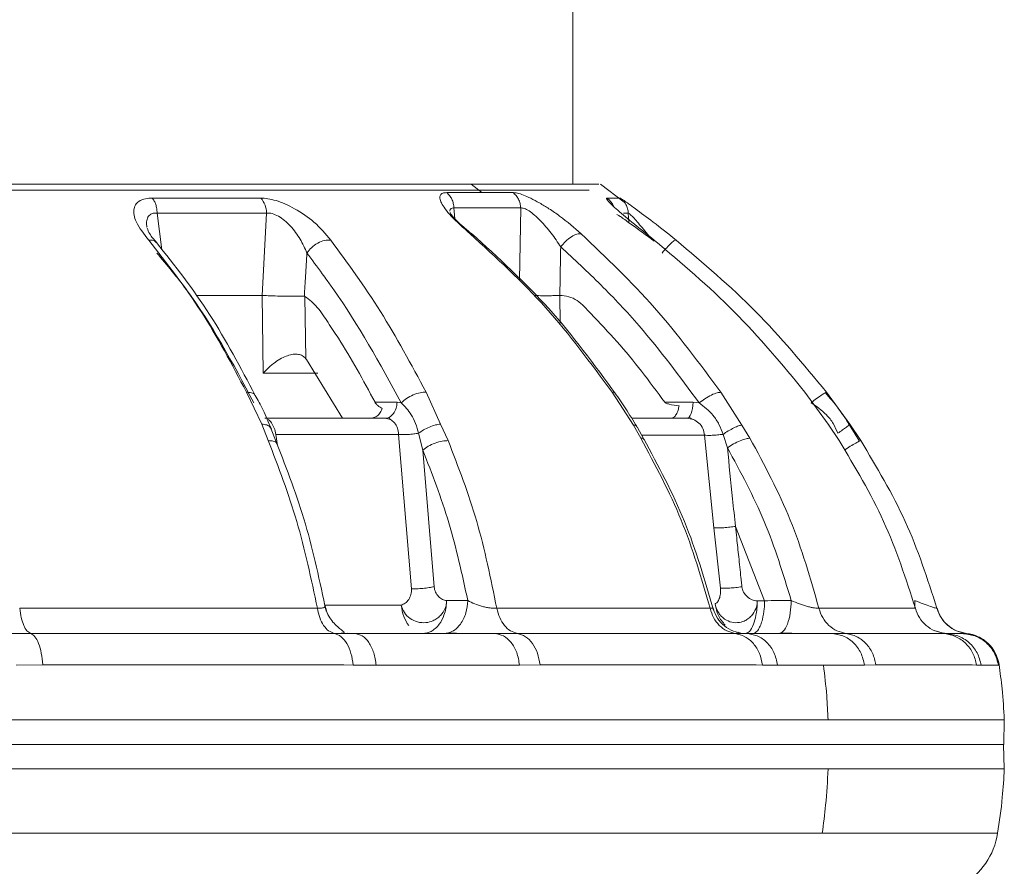
# Model space of a CAD drawing. Units: millimetres. Extents: x 0 to 1260, y 0 to 893.
# Drawn here: x 430 to 434, y 609 to 613 of the extents above; entities that cross this region are included whole.
import ezdxf

# ---------------------------------------------------------------- set-up
doc = ezdxf.new("R2010")
doc.units = ezdxf.units.MM
doc.header["$LTSCALE"] = 30

msp = doc.modelspace()

# ---------------------------------------------------------------- linework, layer by layer
at = {"color": 7, "linetype": 'Continuous', "lineweight": 15}
for p, q in [((432.0096, 611.9614), (432.0096, 623.9415)), ((432.0756, 611.9374), (425.46, 611.9374)), ((431.5868, 611.9614), (431.5961, 611.9614)), ((431.6399, 611.9273), (431.5961, 611.9614)), ((432.2176, 611.8889), (432.1225, 611.9614)), ((430.742, 611.905), (430.301, 611.905)), ((431.6399, 611.9272), (431.4972, 611.9272)), ((431.7665, 611.9272), (431.6399, 611.9272)), ((432.2014, 611.905), (432.1483, 611.905)), ((431.5263, 611.8648), (431.7976, 611.8648)), ((431.5263, 611.8648), (431.5305, 611.8207)), ((431.7931, 611.5715), (431.7976, 611.8648)), ((430.3208, 611.844), (430.765, 611.844)), ((430.3208, 611.844), (430.3402, 611.6947)), ((430.7468, 611.5092), (430.765, 611.844)), ((432.2147, 611.844), (432.2349, 611.844)), ((432.2367, 611.8057), (432.2349, 611.844)), ((430.4804, 611.5092), (430.7468, 611.5092)), ((430.7517, 611.1936), (430.7468, 611.5092)), ((430.9214, 611.5054), (430.9187, 611.5059)), ((430.9214, 611.5054), (430.9253, 611.2523)), ((431.9567, 611.5093), (431.9579, 611.3969)), ((430.9253, 611.2523), (430.9276, 611.2493)), ((430.9276, 611.2493), (431.0743, 611.0103)), ((430.974, 611.1936), (430.7517, 611.1936)), ((430.6834, 611.1162), (430.7465, 610.9863)), ((431.4717, 610.9863), (431.4134, 611.1162)), ((432.1687, 611.1157), (432.2555, 610.9827)), ((432.6961, 610.9827), (432.6113, 611.1157)), ((432.9524, 611.1162), (433.0473, 610.9863)), ((433.035, 611.1141), (433.0402, 611.1162)), ((433.1345, 610.9863), (433.0402, 611.1162)), ((431.2959, 611.0751), (431.206, 611.075)), ((431.3127, 611.0733), (431.2959, 611.0751)), ((432.4982, 611.0751), (432.3831, 611.075)), ((432.5226, 611.0728), (432.4982, 611.0751)), ((431.2639, 611.0149), (431.2675, 611.0055)), ((432.4804, 611.0148), (432.4987, 611.0051)), ((430.7465, 610.9863), (430.7721, 610.9193)), ((431.2468, 611.0103), (430.7578, 611.0103)), ((430.807, 610.9077), (430.7817, 610.9726)), ((431.2684, 611.005), (431.2468, 611.0103)), ((431.5029, 610.9193), (431.4717, 610.9863)), ((432.2487, 611.0103), (432.4718, 611.0103)), ((432.2555, 610.9827), (432.2859, 610.929)), ((432.2996, 610.9227), (432.2704, 610.9754)), ((432.729, 610.929), (432.6961, 610.9827)), ((433.0473, 610.9863), (433.0913, 610.9193)), ((433.1321, 610.9837), (433.1345, 610.9863)), ((433.1741, 610.9171), (433.1325, 610.9845)), ((433.1792, 610.9193), (433.1345, 610.9863)), ((430.8035, 610.9442), (431.3017, 610.9442)), ((430.8035, 610.9442), (430.8098, 610.8996)), ((431.3537, 610.3171), (431.3017, 610.9442)), ((431.3829, 610.9492), (431.3999, 610.8811)), ((432.2892, 610.9414), (432.5445, 610.9414)), ((432.583, 610.5651), (432.5445, 610.9414)), ((432.6196, 610.9448), (432.6375, 610.8906)), ((433.1738, 610.9175), (433.1792, 610.9193)), ((431.4461, 610.326), (431.3999, 610.8811)), ((432.583, 610.5651), (432.6092, 610.3196)), ((432.7887, 610.2689), (432.6703, 610.5708)), ((431.4969, 610.2692), (431.5827, 610.2694)), ((432.7589, 610.268), (432.7887, 610.2689)), ((433.3995, 610.2371), (433.3994, 610.2694)), ((431.3121, 610.251), (431.0012, 610.251)), ((429.8068, 610.1361), (429.6958, 610.1353)), ((431.0407, 610.1361), (429.8068, 610.1361)), ((431.123, 610.1353), (431.0407, 610.1361)), ((431.6916, 610.1353), (431.123, 610.1353)), ((431.7842, 610.1361), (431.6916, 610.1353)), ((431.7155, 610.1355), (431.7079, 610.1333)), ((432.6685, 610.1361), (431.7842, 610.1361)), ((432.7144, 610.1353), (432.6685, 610.1361)), ((432.6796, 610.1392), (432.6726, 610.141)), ((432.6849, 610.1392), (432.6819, 610.141)), ((432.9087, 610.1353), (432.7144, 610.1353)), ((433.0591, 610.1353), (432.9087, 610.1353)), ((433.1192, 610.1361), (433.0591, 610.1353)), ((433.5192, 610.1361), (433.1192, 610.1361)), ((433.5149, 610.1367), (433.4781, 610.1476)), ((433.5199, 610.1359), (433.5192, 610.1361)), ((433.5217, 610.1353), (433.5199, 610.1359)), ((433.5901, 610.1353), (433.5217, 610.1353)), ((433.6086, 610.1361), (433.5901, 610.1353)), ((433.596, 610.1355), (433.6159, 610.133)), ((429.8558, 610.0085), (429.7483, 610.0077)), ((431.2107, 610.0067), (431.1168, 610.0077)), ((431.7931, 610.0077), (431.2107, 610.0067)), ((431.8764, 610.0085), (431.7931, 610.0077)), ((432.8411, 610.0077), (432.7801, 610.0077)), ((433.028, 610.0069), (432.8411, 610.0077)), ((433.028, 610.0069), (433.0403, 610.0069)), ((433.1944, 610.0067), (433.0403, 610.0069)), ((433.2407, 610.0085), (433.1944, 610.0067)), ((433.6495, 610.0077), (433.6684, 610.0067)), ((433.7407, 610.0085), (433.7385, 610.0067)), ((433.7609, 609.6851), (433.7624, 609.7853)), ((433.7589, 609.6853), (428.4086, 609.6853)), ((433.7624, 609.5853), (433.7589, 609.6853)), ((428.4089, 609.5853), (433.0465, 609.5853)), ((433.0465, 609.5853), (433.7624, 609.5853)), ((433.0226, 609.3238), (428.2529, 609.3238)), ((433.7354, 609.3238), (433.0226, 609.3238))]:
    msp.add_line(p, q, dxfattribs=at)
at = {"color": 7, "linetype": 'Continuous', "lineweight": 15, "flags": 128}
for points in [[(432.4718, 611.0103), (432.4767, 611.0115), (432.4815, 611.0151), (432.4859, 611.021), (432.4898, 611.029), (432.4931, 611.0387), (432.4956, 611.05), (432.4973, 611.0622), (432.4982, 611.0751)], [(433.7385, 610.0067), (433.7348, 610.0067), (433.7296, 610.0067), (433.723, 610.0067), (433.715, 610.0067), (433.7055, 610.0067), (433.6946, 610.0067), (433.6822, 610.0067), (433.6684, 610.0067)], [(427.3005, 609.7853), (427.7665, 609.7853), (428.2313, 609.7853), (428.6924, 609.7853), (429.1471, 609.7853), (429.5928, 609.7853), (430.0271, 609.7853), (430.4475, 609.7853), (430.8515, 609.7853), (431.237, 609.7853), (431.6017, 609.7853), (431.9436, 609.7853), (432.2608, 609.7853), (432.5514, 609.7853), (432.8138, 609.7853), (433.0465, 609.7853)], [(433.0465, 609.7853), (433.2483, 609.7853), (433.4179, 609.7853), (433.5545, 609.7853), (433.6571, 609.7853), (433.7254, 609.7853), (433.7588, 609.7853), (433.7624, 609.7853)]]:
    msp.add_lwpolyline(points, dxfattribs=at)
at = {"color": 7, "linetype": 'Continuous', "lineweight": 15}
for centre, radius, start, end in [((430.6715, 611.8437), 0.0935, 0.2255, 41.0331), ((432.1016, 611.8403), 0.0798, 23.143, 54.216), ((433.6243, 610.2753), 0.14, 195.0984, 263.7645), ((433.5928, 609.987), 0.15, 8.5685, 83.7647), ((433.4392, 609.3719), 0.3, 300.4073, 350.7897)]:
    msp.add_arc(centre, radius, start, end, dxfattribs=at)
for points, knots in [([(423.0147, 611.9614), (423.0124, 611.9614), (423.002, 611.9614), (423.0619, 611.9614), (423.1955, 611.9614), (423.4095, 611.9614), (423.6928, 611.9614), (424.0426, 611.9614), (424.4523, 611.9614), (424.9153, 611.9614), (425.4234, 611.9614), (425.968, 611.9614), (426.5399, 611.9614), (427.1293, 611.9614), (427.7261, 611.9614), (428.3202, 611.9614), (428.9013, 611.9614), (429.4597, 611.9614), (429.9856, 611.9614), (430.4706, 611.9614), (430.9047, 611.9614), (431.2867, 611.9614), (431.4868, 611.9614), (431.5868, 611.9614)], [0, 0, 0, 0, 0.014108, 0.063402, 0.112697, 0.161992, 0.211286, 0.260581, 0.309876, 0.35917, 0.408465, 0.457759, 0.507054, 0.556349, 0.605643, 0.654938, 0.704232, 0.753527, 0.802822, 0.852116, 0.901411, 0.950705, 1, 1, 1, 1]), ([(431.5961, 611.9614), (431.6822, 611.9614), (431.8546, 611.9614), (432.0188, 611.9614), (432.1125, 611.9614), (432.1139, 611.9614), (432.1145, 611.9614)], [0, 0, 0, 0, 0.269361, 0.538722, 0.808083, 1, 1, 1, 1]), ([(430.301, 611.905), (430.2914, 611.9045), (430.2721, 611.9035), (430.25, 611.8951), (430.2337, 611.8815), (430.2221, 611.8544), (430.2314, 611.8044), (430.2669, 611.7589), (430.2863, 611.7341)], [0, 0, 0, 0, 0.098991, 0.1993, 0.302699, 0.420508, 0.683097, 1, 1, 1, 1]), ([(431.026, 611.7341), (431.0054, 611.7589), (430.9677, 611.8043), (430.8959, 611.8544), (430.8412, 611.8815), (430.804, 611.8953), (430.7704, 611.9035), (430.7513, 611.9045), (430.742, 611.905)], [0, 0, 0, 0, 0.3161706, 0.5790769, 0.6982287, 0.8015856, 0.9030603, 1, 1, 1, 1]), ([(431.4972, 611.9272), (431.4913, 611.9268), (431.4794, 611.9258), (431.4704, 611.9175), (431.4684, 611.9042), (431.475, 611.8853), (431.4906, 611.8607), (431.5248, 611.8194), (431.5645, 611.7841), (431.592, 611.7596)], [0, 0, 0, 0, 0.099524, 0.200154, 0.30423, 0.422065, 0.544366, 0.685066, 1, 1, 1, 1]), ([(432.0433, 611.7596), (432.0152, 611.7841), (431.9747, 611.8194), (431.9146, 611.8607), (431.8746, 611.8853), (431.8391, 611.9042), (431.8088, 611.9175), (431.7838, 611.9258), (431.7723, 611.9268), (431.7665, 611.9272)], [0, 0, 0, 0, 0.314934, 0.455614, 0.577935, 0.695754, 0.799846, 0.900468, 1, 1, 1, 1]), ([(432.1483, 611.905), (432.1471, 611.9046), (432.1445, 611.9036), (432.1502, 611.8952), (432.1632, 611.8815), (432.1927, 611.8544), (432.2523, 611.8043), (432.3091, 611.7589), (432.3402, 611.7341)], [0, 0, 0, 0, 0.096906, 0.198456, 0.301793, 0.420953, 0.683846, 1, 1, 1, 1]), ([(432.4291, 611.7341), (432.3979, 611.7589), (432.3407, 611.8044), (432.2737, 611.8544), (432.2363, 611.8815), (432.217, 611.8951), (432.2046, 611.9035), (432.2024, 611.9045), (432.2013, 611.905)], [0, 0, 0, 0, 0.3169034, 0.5794922, 0.6972856, 0.8007003, 0.9010013, 1, 1, 1, 1]), ([(431.5101, 611.8525), (431.511, 611.8566), (431.5126, 611.8648), (431.5218, 611.8648), (431.5263, 611.8648)], [0, 0, 0, 0, 0.504329, 1, 1, 1, 1]), ([(431.7976, 611.8648), (431.8022, 611.8647), (431.8114, 611.8646), (431.8322, 611.8531), (431.8547, 611.8357), (431.886, 611.8059), (431.9236, 611.7619), (431.9478, 611.7253), (431.9601, 611.7067)], [0, 0, 0, 0, 0.110128, 0.22218, 0.340141, 0.464537, 0.726876, 1, 1, 1, 1]), ([(432.2349, 611.844), (432.2341, 611.85), (432.2327, 611.8619), (432.2265, 611.8773), (432.2202, 611.8855), (432.2176, 611.8889)], [0, 0, 0, 0, 0.367499, 0.734999, 1, 1, 1, 1]), ([(430.2796, 611.7863), (430.2792, 611.7878), (430.2764, 611.7978), (430.2783, 611.8134), (430.2842, 611.8319), (430.2964, 611.8414), (430.3094, 611.8446), (430.317, 611.8442), (430.3208, 611.844)], [0, 0, 0, 0, 0.048483, 0.304087, 0.545971, 0.774738, 0.887148, 1, 1, 1, 1]), ([(430.765, 611.844), (430.7686, 611.8442), (430.7758, 611.8446), (430.7922, 611.8414), (430.8143, 611.8318), (430.8397, 611.8135), (430.8713, 611.7829), (430.9042, 611.7379), (430.921, 611.7006), (430.9295, 611.6816)], [0, 0, 0, 0, 0.055017, 0.109789, 0.221278, 0.339176, 0.463758, 0.726529, 1, 1, 1, 1]), ([(431.5998, 611.7585), (431.5883, 611.7679), (431.5641, 611.7876), (431.5357, 611.8141), (431.5145, 611.8376), (431.5115, 611.8451), (431.5101, 611.8487)], [0, 0, 0, 0, 0.247166, 0.517806, 0.771319, 1, 1, 1, 1]), ([(432.3399, 611.7303), (432.3212, 611.7441), (432.2847, 611.7712), (432.2359, 611.8063), (432.2027, 611.8302), (432.1913, 611.8364), (432.1877, 611.8383)], [0, 0, 0, 0, 0.307403, 0.602204, 0.874932, 1, 1, 1, 1]), ([(432.2349, 611.844), (432.2352, 611.8442), (432.2358, 611.8446), (432.2401, 611.8414), (432.25, 611.8318), (432.2666, 611.8136), (432.293, 611.7829), (432.3152, 611.756), (432.3296, 611.7372), (432.3301, 611.7366)], [0, 0, 0, 0, 0.074776, 0.149258, 0.300839, 0.461111, 0.630473, 0.987756, 1, 1, 1, 1]), ([(430.319, 611.7237), (430.3082, 611.736), (430.289, 611.7579), (430.2832, 611.775), (430.2806, 611.7825)], [0, 0, 0, 0, 0.559874, 1, 1, 1, 1]), ([(430.3171, 611.7242), (430.3139, 611.7275), (430.3068, 611.7348), (430.2935, 611.7343), (430.2863, 611.7341)], [0, 0, 0, 0, 0.454434, 1, 1, 1, 1]), ([(430.2863, 611.7341), (430.3597, 611.6406), (430.507, 611.453), (430.6245, 611.2287), (430.6834, 611.1162)], [0, 0, 0, 0, 0.4983, 1, 1, 1, 1]), ([(430.9295, 611.6816), (430.935, 611.6891), (430.9464, 611.7046), (430.9725, 611.723), (431.001, 611.7343), (431.0178, 611.7341), (431.026, 611.7341)], [0, 0, 0, 0, 0.240594, 0.5000018, 0.7594086, 1, 1, 1, 1]), ([(431.4134, 611.1162), (431.3529, 611.2287), (431.2323, 611.453), (431.0946, 611.6406), (431.026, 611.7341)], [0, 0, 0, 0, 0.5017, 1, 1, 1, 1]), ([(431.6036, 611.7527), (431.6033, 611.7548), (431.6025, 611.7608), (431.5962, 611.7601), (431.592, 611.7596)], [0, 0, 0, 0, 0.35037, 1, 1, 1, 1]), ([(431.592, 611.7596), (431.6979, 611.6628), (431.9105, 611.4683), (432.0824, 611.2335), (432.1687, 611.1157)], [0, 0, 0, 0, 0.498226, 1, 1, 1, 1]), ([(432.1842, 611.108), (432.0969, 611.2274), (431.9224, 611.466), (431.7061, 611.6631), (431.5981, 611.7615)], [0, 0, 0, 0, 0.500442, 1, 1, 1, 1]), ([(431.9601, 611.7067), (431.9665, 611.7143), (431.9796, 611.73), (432.0036, 611.7486), (432.0267, 611.76), (432.0379, 611.7597), (432.0433, 611.7596)], [0, 0, 0, 0, 0.240542, 0.500005, 0.759466, 1, 1, 1, 1]), ([(432.6113, 611.1157), (432.5238, 611.2335), (432.3495, 611.4683), (432.1451, 611.6628), (432.0433, 611.7596)], [0, 0, 0, 0, 0.501774, 1, 1, 1, 1]), ([(432.3402, 611.7341), (432.4512, 611.6406), (432.674, 611.453), (432.8594, 611.2287), (432.9524, 611.1162)], [0, 0, 0, 0, 0.4983, 1, 1, 1, 1]), ([(432.3721, 611.6816), (432.3785, 611.6891), (432.3916, 611.7046), (432.4098, 611.723), (432.4238, 611.7343), (432.4274, 611.7341), (432.4291, 611.7341)], [0, 0, 0, 0, 0.240597, 0.500007, 0.759412, 1, 1, 1, 1]), ([(433.0402, 611.1162), (432.947, 611.2287), (432.7613, 611.453), (432.5396, 611.6406), (432.4291, 611.7341)], [0, 0, 0, 0, 0.5017, 1, 1, 1, 1]), ([(430.7191, 611.1026), (430.66, 611.2154), (430.5415, 611.4412), (430.3925, 611.6303), (430.3179, 611.725)], [0, 0, 0, 0, 0.499178, 1, 1, 1, 1]), ([(431.9601, 611.7067), (431.9594, 611.6681), (431.9582, 611.6023), (431.9572, 611.5365), (431.9567, 611.5093)], [0, 0, 0, 0, 0.5861034, 1, 1, 1, 1]), ([(431.9601, 611.7067), (432.0148, 611.656), (432.1232, 611.5554), (432.3193, 611.3482), (432.4438, 611.1796), (432.5226, 611.0728)], [0, 0, 0, 0, 0.271543, 0.538446, 1, 1, 1, 1]), ([(430.7133, 611.0733), (430.6283, 611.2334), (430.5116, 611.4528), (430.3605, 611.6329), (430.3196, 611.6816)], [0, 0, 0, 0, 0.729489, 1, 1, 1, 1]), ([(430.9295, 611.6816), (430.9277, 611.6507), (430.9242, 611.5922), (430.9204, 611.5336), (430.9187, 611.5059)], [0, 0, 0, 0, 0.5273628, 1, 1, 1, 1]), ([(430.9295, 611.6816), (430.95, 611.6537), (430.9768, 611.6173), (431.0135, 611.5667), (431.1298, 611.4065), (431.2252, 611.2327), (431.3127, 611.0733)], [0, 0, 0, 0, 0.157187, 0.204989, 0.270844, 1, 1, 1, 1]), ([(430.9187, 611.5059), (430.9089, 611.5058), (430.8892, 611.5057), (430.8502, 611.5061), (430.8096, 611.5069), (430.7734, 611.508), (430.7549, 611.5089), (430.7468, 611.5093)], [0, 0, 0, 0, 0.2099058, 0.4198235, 0.6295347, 0.8395869, 1, 1, 1, 1]), ([(431.206, 611.075), (431.158, 611.1644), (431.0975, 611.2773), (431.0146, 611.3981), (430.9736, 611.4643), (430.9387, 611.4917), (430.9214, 611.5054)], [0, 0, 0, 0, 0.560891, 0.70787, 0.854849, 1, 1, 1, 1]), ([(431.9567, 611.5093), (431.9493, 611.5092), (431.9346, 611.5089), (431.913, 611.5079), (431.8889, 611.5082), (431.8698, 611.5084), (431.8588, 611.5091), (431.857, 611.5092)], [0, 0, 0, 0, 0.234774, 0.469028, 0.626778, 0.938963, 1, 1, 1, 1]), ([(432.3831, 611.075), (432.3204, 611.1597), (432.2263, 611.2867), (432.1003, 611.4159), (432.0388, 611.4841), (431.9933, 611.5067), (431.9689, 611.5084), (431.9567, 611.5093)], [0, 0, 0, 0, 0.500171, 0.750352, 0.875263, 0.937635, 1, 1, 1, 1]), ([(430.9253, 611.2523), (430.9208, 611.2568), (430.9123, 611.2653), (430.8942, 611.271), (430.8733, 611.271), (430.8497, 611.265), (430.8245, 611.2537), (430.7882, 611.2309), (430.7666, 611.2088), (430.7517, 611.1936)], [0, 0, 0, 0, 0.106106, 0.201776, 0.306744, 0.41909, 0.540591, 0.682208, 1, 1, 1, 1]), ([(430.7182, 611.1023), (430.7181, 611.1032), (430.7172, 611.1092), (430.7055, 611.1152), (430.6906, 611.1159), (430.6834, 611.1162)], [0, 0, 0, 0, 0.0888, 0.561193, 1, 1, 1, 1]), ([(430.7849, 610.9658), (430.7737, 610.9928), (430.7524, 611.0443), (430.7296, 611.0843), (430.7188, 611.1033)], [0, 0, 0, 0, 0.524774, 1, 1, 1, 1]), ([(431.3127, 611.0733), (431.3193, 611.0791), (431.3329, 611.0913), (431.3608, 611.106), (431.3897, 611.1154), (431.4057, 611.1159), (431.4134, 611.1162)], [0, 0, 0, 0, 0.2413628, 0.5007987, 0.7597903, 1, 1, 1, 1]), ([(432.1803, 611.1118), (432.1802, 611.1125), (432.1796, 611.1161), (432.1736, 611.1159), (432.1687, 611.1157)], [0, 0, 0, 0, 0.176301, 1, 1, 1, 1]), ([(432.27, 610.9762), (432.2549, 611.0008), (432.225, 611.0496), (432.1953, 611.0921), (432.1807, 611.1131)], [0, 0, 0, 0, 0.5058388, 1, 1, 1, 1]), ([(432.5226, 611.0728), (432.5304, 611.0787), (432.5465, 611.0908), (432.5729, 611.1055), (432.5965, 611.115), (432.6065, 611.1155), (432.6113, 611.1157)], [0, 0, 0, 0, 0.241525, 0.501023, 0.759952, 1, 1, 1, 1]), ([(432.9772, 611.0733), (432.9849, 611.0791), (433.0009, 611.0912), (433.0224, 611.1064), (433.0308, 611.1115), (433.035, 611.1141)], [0, 0, 0, 0, 0.31767, 0.659128, 1, 1, 1, 1]), ([(433.1332, 610.9833), (433.1188, 611.0061), (433.0894, 611.0524), (433.0529, 611.0939), (433.0344, 611.1149)], [0, 0, 0, 0, 0.4929319, 1, 1, 1, 1]), ([(431.2351, 611.0503), (431.2292, 611.0537), (431.2199, 611.059), (431.21, 611.068), (431.2067, 611.0736), (431.206, 611.075)], [0, 0, 0, 0, 0.576915, 0.901766, 1, 1, 1, 1]), ([(431.2643, 611.0149), (431.27, 611.019), (431.2813, 611.0273), (431.2927, 611.0496), (431.2949, 611.0668), (431.2959, 611.0751)], [0, 0, 0, 0, 0.339626, 0.681654, 1, 1, 1, 1]), ([(431.3127, 611.0733), (431.3268, 611.0584), (431.349, 611.0349), (431.3713, 610.9901), (431.3791, 610.9627), (431.3829, 610.9492)], [0, 0, 0, 0, 0.470131, 0.739507, 1, 1, 1, 1]), ([(432.4411, 611.0609), (432.4275, 611.0626), (432.4098, 611.0648), (432.3914, 611.07), (432.3855, 611.0726), (432.3838, 611.0743), (432.3831, 611.075)], [0, 0, 0, 0, 0.683067, 0.886291, 0.953577, 1, 1, 1, 1]), ([(432.4087, 611.0103), (432.4124, 611.011), (432.4199, 611.0126), (432.4299, 611.0248), (432.4373, 611.0415), (432.4399, 611.0549), (432.4411, 611.0609)], [0, 0, 0, 0, 0.262801, 0.525611, 0.788123, 1, 1, 1, 1]), ([(432.5226, 611.0728), (432.5426, 611.0573), (432.5738, 611.0329), (432.6044, 610.9863), (432.6146, 610.9584), (432.6196, 610.9448)], [0, 0, 0, 0, 0.4744071, 0.7432048, 1, 1, 1, 1]), ([(432.9772, 611.0733), (432.9991, 611.0584), (433.0336, 611.0349), (433.0686, 610.9901), (433.0803, 610.9627), (433.0861, 610.9492)], [0, 0, 0, 0, 0.470251, 0.739514, 1, 1, 1, 1]), ([(431.1877, 611.0103), (431.1937, 611.011), (431.2059, 611.0126), (431.2216, 611.0247), (431.2308, 611.0385), (431.2342, 611.0479), (431.2351, 611.0503)], [0, 0, 0, 0, 0.299476, 0.599005, 0.897251, 1, 1, 1, 1]), ([(431.2468, 611.0103), (431.253, 611.0103), (431.2592, 611.0104), (431.2643, 611.0148), (431.2643, 611.0149)], [0, 0, 0, 0, 0.992509, 1, 1, 1, 1]), ([(430.7811, 610.9719), (430.7807, 610.9728), (430.7787, 610.9779), (430.7672, 610.9837), (430.7533, 610.9855), (430.7465, 610.9863)], [0, 0, 0, 0, 0.099487, 0.558461, 1, 1, 1, 1]), ([(430.772, 611.0052), (430.7721, 611.0052), (430.7768, 611.0036), (430.7857, 610.9918), (430.7971, 610.9713), (430.8013, 610.9532), (430.8035, 610.9442)], [0, 0, 0, 0, 0.011681, 0.334125, 0.665478, 1, 1, 1, 1]), ([(431.3017, 610.9442), (431.3006, 610.9531), (431.2984, 610.971), (431.2862, 610.9929), (431.2743, 611.001), (431.2684, 611.005)], [0, 0, 0, 0, 0.338456, 0.673813, 1, 1, 1, 1]), ([(431.3829, 610.9492), (431.3894, 610.9538), (431.403, 610.9633), (431.4272, 610.9752), (431.4516, 610.9839), (431.4651, 610.9855), (431.4717, 610.9863)], [0, 0, 0, 0, 0.236834, 0.49142, 0.75066, 1, 1, 1, 1]), ([(432.2695, 610.9745), (432.269, 610.9763), (432.2676, 610.9811), (432.2602, 610.9821), (432.2555, 610.9827)], [0, 0, 0, 0, 0.372518, 1, 1, 1, 1]), ([(432.5445, 610.9414), (432.5428, 610.9507), (432.5394, 610.9693), (432.5227, 610.9915), (432.4997, 611.0072), (432.4813, 611.0092), (432.4718, 611.0103)], [0, 0, 0, 0, 0.2501725, 0.4972134, 0.7378536, 1, 1, 1, 1]), ([(432.6196, 610.9448), (432.6268, 610.9495), (432.6417, 610.9593), (432.6642, 610.9715), (432.6839, 610.9803), (432.6921, 610.9819), (432.6961, 610.9827)], [0, 0, 0, 0, 0.237325, 0.49254, 0.751814, 1, 1, 1, 1]), ([(433.049, 610.9829), (433.049, 610.9829), (433.0509, 610.9856), (433.0491, 610.986), (433.0473, 610.9863)], [0, 0, 0, 0, 0.005399, 1, 1, 1, 1]), ([(433.0861, 610.9492), (433.0926, 610.9538), (433.1061, 610.9634), (433.1217, 610.975), (433.1308, 610.9822), (433.1319, 610.9835), (433.1321, 610.9837)], [0, 0, 0, 0, 0.29355, 0.609102, 0.930415, 1, 1, 1, 1]), ([(431.3017, 610.9442), (431.3074, 610.9439), (431.3192, 610.9435), (431.3407, 610.9442), (431.3632, 610.9461), (431.3764, 610.9482), (431.3829, 610.9492)], [0, 0, 0, 0, 0.2362954, 0.4895468, 0.7484124, 1, 1, 1, 1]), ([(432.5445, 610.9414), (432.5484, 610.9411), (432.5564, 610.9405), (432.5751, 610.9409), (432.5971, 610.9423), (432.6121, 610.944), (432.6196, 610.9448)], [0, 0, 0, 0, 0.236724, 0.490571, 0.749501, 1, 1, 1, 1]), ([(430.7721, 610.9193), (430.8133, 610.8119), (430.8959, 610.5968), (430.9465, 610.3579), (430.9718, 610.2382)], [0, 0, 0, 0, 0.4993387, 1, 1, 1, 1]), ([(430.8065, 610.9058), (430.8064, 610.9071), (430.8059, 610.9129), (430.7942, 610.9185), (430.7793, 610.919), (430.7721, 610.9193)], [0, 0, 0, 0, 0.123694, 0.578177, 1, 1, 1, 1]), ([(431.007, 610.2266), (430.9817, 610.3465), (430.9311, 610.5863), (430.8478, 610.8022), (430.8061, 610.9101)], [0, 0, 0, 0, 0.500009, 1, 1, 1, 1]), ([(431.3999, 610.8811), (431.4068, 610.8863), (431.421, 610.8971), (431.4496, 610.9102), (431.4791, 610.9187), (431.4952, 610.9191), (431.5029, 610.9193)], [0, 0, 0, 0, 0.240756, 0.5, 0.759243, 1, 1, 1, 1]), ([(431.7005, 610.2382), (431.6762, 610.3579), (431.6277, 610.5968), (431.5445, 610.8119), (431.5029, 610.9193)], [0, 0, 0, 0, 0.500661, 1, 1, 1, 1]), ([(432.2859, 610.929), (432.3444, 610.8202), (432.4615, 610.6023), (432.532, 610.3597), (432.5673, 610.2382)], [0, 0, 0, 0, 0.499329, 1, 1, 1, 1]), ([(432.2982, 610.9222), (432.2982, 610.9241), (432.2982, 610.9289), (432.2905, 610.929), (432.2859, 610.929)], [0, 0, 0, 0, 0.398425, 1, 1, 1, 1]), ([(432.5809, 610.2305), (432.5455, 610.3529), (432.4748, 610.5975), (432.3564, 610.8171), (432.2973, 610.9268)], [0, 0, 0, 0, 0.500384, 1, 1, 1, 1]), ([(432.6375, 610.8906), (432.6456, 610.8958), (432.6624, 610.9067), (432.6898, 610.9199), (432.7141, 610.9284), (432.7241, 610.9288), (432.729, 610.929)], [0, 0, 0, 0, 0.240758, 0.5, 0.759242, 1, 1, 1, 1]), ([(433.0091, 610.2382), (432.9744, 610.3597), (432.9052, 610.6023), (432.7877, 610.8202), (432.729, 610.929)], [0, 0, 0, 0, 0.500671, 1, 1, 1, 1]), ([(433.0913, 610.9193), (433.1558, 610.8119), (433.285, 610.5968), (433.3624, 610.3579), (433.4012, 610.2382)], [0, 0, 0, 0, 0.499339, 1, 1, 1, 1]), ([(433.1128, 610.8811), (433.121, 610.8863), (433.1381, 610.8972), (433.1594, 610.9098), (433.1719, 610.9169), (433.1738, 610.9175), (433.1738, 610.9175)], [0, 0, 0, 0, 0.316105, 0.656482, 0.99686, 1, 1, 1, 1]), ([(433.4888, 610.2382), (433.4502, 610.3579), (433.373, 610.5968), (433.2437, 610.8119), (433.1792, 610.9193)], [0, 0, 0, 0, 0.500661, 1, 1, 1, 1]), ([(431.3999, 610.8811), (431.4376, 610.7842), (431.5128, 610.5905), (431.5594, 610.3764), (431.5827, 610.2694)], [0, 0, 0, 0, 0.500382, 1, 1, 1, 1]), ([(432.6375, 610.8906), (432.6908, 610.7923), (432.7972, 610.5957), (432.8637, 610.3781), (432.8969, 610.2694)], [0, 0, 0, 0, 0.50039, 1, 1, 1, 1]), ([(432.6703, 610.5708), (432.6663, 610.6082), (432.655, 610.7148), (432.6444, 610.8214), (432.6375, 610.8906)], [0, 0, 0, 0, 0.350971, 1, 1, 1, 1]), ([(432.583, 610.5651), (432.5879, 610.5648), (432.5979, 610.5642), (432.6216, 610.5653), (432.6471, 610.5676), (432.6628, 610.5697), (432.6703, 610.5708)], [0, 0, 0, 0, 0.254697, 0.518183, 0.771636, 1, 1, 1, 1]), ([(432.6703, 610.5708), (432.6719, 610.5551), (432.6763, 610.5138), (432.6838, 610.4446), (432.6903, 610.3828), (432.6945, 610.3424), (432.6958, 610.3298), (432.6963, 610.3255)], [0, 0, 0, 0, 0.191412, 0.505177, 0.846585, 0.946784, 1, 1, 1, 1]), ([(431.3537, 610.3171), (431.3538, 610.3133), (431.3541, 610.3054), (431.3512, 610.2902), (431.3434, 610.2734), (431.3297, 610.2579), (431.3179, 610.2532), (431.3121, 610.251)], [0, 0, 0, 0, 0.118531, 0.243463, 0.495667, 0.752365, 1, 1, 1, 1]), ([(431.4461, 610.326), (431.4394, 610.3246), (431.4261, 610.3219), (431.4007, 610.3188), (431.375, 610.3169), (431.3608, 610.317), (431.3537, 610.3171)], [0, 0, 0, 0, 0.250003, 0.500017, 0.750034, 1, 1, 1, 1]), ([(431.4969, 610.2692), (431.491, 610.2702), (431.4791, 610.2723), (431.4635, 610.285), (431.4533, 610.3), (431.4478, 610.3144), (431.4467, 610.3222), (431.4461, 610.326)], [0, 0, 0, 0, 0.247409, 0.504005, 0.75661, 0.879248, 1, 1, 1, 1]), ([(432.6092, 610.3196), (432.6095, 610.3158), (432.6101, 610.308), (432.609, 610.2931), (432.6051, 610.2767), (432.5976, 610.2618), (432.5906, 610.2578), (432.5872, 610.2558)], [0, 0, 0, 0, 0.118092, 0.242923, 0.495505, 0.752576, 1, 1, 1, 1]), ([(432.6963, 610.3255), (432.6881, 610.3244), (432.6717, 610.3223), (432.6462, 610.3201), (432.6236, 610.319), (432.614, 610.3194), (432.6092, 610.3196)], [0, 0, 0, 0, 0.249999, 0.500002, 0.750013, 1, 1, 1, 1]), ([(432.7589, 610.268), (432.7516, 610.2691), (432.7366, 610.2714), (432.7173, 610.2847), (432.7048, 610.2998), (432.6982, 610.3141), (432.6969, 610.3217), (432.6963, 610.3255)], [0, 0, 0, 0, 0.2458265, 0.5025959, 0.7567555, 0.8797881, 1, 1, 1, 1]), ([(430.9718, 610.2382), (430.9759, 610.2381), (430.9842, 610.2379), (430.9934, 610.2392), (430.9998, 610.2417), (431.0044, 610.2467), (431.0016, 610.2522), (430.9996, 610.2559)], [0, 0, 0, 0, 0.158159, 0.317444, 0.480076, 0.647767, 1, 1, 1, 1]), ([(431.3121, 610.251), (431.3158, 610.2405), (431.3232, 610.2194), (431.3476, 610.1953), (431.3783, 610.1807), (431.4113, 610.1779), (431.4379, 610.1849), (431.4576, 610.1961), (431.4759, 610.212), (431.4885, 610.2318), (431.4962, 610.2527), (431.4966, 610.2634), (431.4969, 610.2692)], [0, 0, 0, 0, 0.12351, 0.247559, 0.373191, 0.499551, 0.610199, 0.676733, 0.752368, 0.880687, 0.934506, 1, 1, 1, 1]), ([(431.4001, 610.1353), (431.4117, 610.137), (431.4293, 610.1396), (431.4518, 610.1559), (431.4704, 610.1765), (431.4853, 610.2046), (431.4946, 610.2377), (431.4961, 610.2583), (431.4969, 610.2692)], [0, 0, 0, 0, 0.236333, 0.36108, 0.499876, 0.71053, 0.845483, 1, 1, 1, 1]), ([(431.486, 610.1353), (431.4979, 610.1371), (431.5225, 610.141), (431.5546, 610.1718), (431.5772, 610.2168), (431.5809, 610.2523), (431.5827, 610.2694)], [0, 0, 0, 0, 0.240639, 0.5, 0.759361, 1, 1, 1, 1]), ([(431.5827, 610.2694), (431.5915, 610.2648), (431.6087, 610.2558), (431.6366, 610.2468), (431.6586, 610.2417), (431.6743, 610.2392), (431.6887, 610.2379), (431.6966, 610.2381), (431.7005, 610.2382)], [0, 0, 0, 0, 0.272913, 0.529017, 0.650943, 0.769191, 0.885005, 1, 1, 1, 1]), ([(432.5872, 610.2558), (432.5904, 610.245), (432.5953, 610.2285), (432.608, 610.21), (432.6236, 610.1947), (432.6473, 610.1817), (432.6779, 610.178), (432.7029, 610.1841), (432.7214, 610.1947), (432.7389, 610.2103), (432.7509, 610.2301), (432.7587, 610.2512), (432.7588, 610.2621), (432.7589, 610.268)], [0, 0, 0, 0, 0.124613, 0.190997, 0.250142, 0.374998, 0.499846, 0.609114, 0.675107, 0.750364, 0.879806, 0.934061, 1, 1, 1, 1]), ([(432.7098, 610.1353), (432.7156, 610.1371), (432.7277, 610.1408), (432.7435, 610.1694), (432.7532, 610.204), (432.7578, 610.2369), (432.7585, 610.2572), (432.7589, 610.268)], [0, 0, 0, 0, 0.237909, 0.499231, 0.711819, 0.846511, 1, 1, 1, 1]), ([(432.7395, 610.1353), (432.7437, 610.1361), (432.752, 610.1378), (432.7633, 610.151), (432.7727, 610.1697), (432.7813, 610.1972), (432.7873, 610.231), (432.7883, 610.2579), (432.7887, 610.2689)], [0, 0, 0, 0, 0.165696, 0.328213, 0.481212, 0.619914, 0.844479, 1, 1, 1, 1]), ([(432.7887, 610.2689), (432.8066, 610.2691), (432.836, 610.2693), (432.8721, 610.2694), (432.8902, 610.2694), (432.8969, 610.2694)], [0, 0, 0, 0, 0.496315, 0.814898, 1, 1, 1, 1]), ([(432.8463, 610.1353), (432.8525, 610.1371), (432.8654, 610.141), (432.8822, 610.1718), (432.8941, 610.2168), (432.896, 610.2523), (432.8969, 610.2694)], [0, 0, 0, 0, 0.240639, 0.5, 0.759361, 1, 1, 1, 1]), ([(432.8969, 610.2694), (432.9079, 610.2648), (432.9293, 610.2558), (432.9581, 610.2468), (432.9783, 610.2417), (432.9913, 610.2392), (433.0022, 610.2379), (433.0068, 610.2381), (433.0091, 610.2382)], [0, 0, 0, 0, 0.27291, 0.529012, 0.65094, 0.769189, 0.884998, 1, 1, 1, 1]), ([(433.3994, 610.2694), (433.4109, 610.2648), (433.4331, 610.2558), (433.4584, 610.2468), (433.4738, 610.2417), (433.4823, 610.2392), (433.4878, 610.2379), (433.4885, 610.2381), (433.4888, 610.2382)], [0, 0, 0, 0, 0.27291, 0.529012, 0.650941, 0.769189, 0.884998, 1, 1, 1, 1]), ([(431.0659, 610.1363), (431.0678, 610.1364), (431.0775, 610.1367), (431.0819, 610.1387), (431.0777, 610.1445), (431.0628, 610.1552), (431.0437, 610.1715), (431.0253, 610.1932), (431.0104, 610.2194), (431.0053, 610.239), (431.0027, 610.2488)], [0, 0, 0, 0, 0.041127, 0.210426, 0.355709, 0.486484, 0.612329, 0.739446, 0.869329, 1, 1, 1, 1]), ([(432.5673, 610.2382), (432.5699, 610.2381), (432.575, 610.2379), (432.5784, 610.2393), (432.5792, 610.2411), (432.5777, 610.2427), (432.5773, 610.2432)], [0, 0, 0, 0, 0.293544, 0.589179, 0.891025, 1, 1, 1, 1]), ([(432.6924, 610.1368), (432.6789, 610.1402), (432.6517, 610.1469), (432.6165, 610.1725), (432.5899, 610.2056), (432.5815, 610.2316), (432.5774, 610.2442)], [0, 0, 0, 0, 0.256837, 0.515675, 0.766288, 1, 1, 1, 1]), ([(431.0955, 610.1368), (431.1078, 610.1359), (431.1211, 610.135), (431.1285, 610.1353), (431.129, 610.1354)], [0, 0, 0, 0, 0.920584, 1, 1, 1, 1]), ([(431.5017, 610.1375), (431.5202, 610.1369), (431.5483, 610.1361), (431.5984, 610.1357), (431.6316, 610.1355), (431.6516, 610.1354), (431.6578, 610.1354)], [0, 0, 0, 0, 0.4387168, 0.6658621, 0.896692, 1, 1, 1, 1]), ([(432.8535, 610.1375), (432.8779, 610.1369), (432.915, 610.1361), (432.9693, 610.1357), (433.003, 610.1355), (433.0211, 610.1354), (433.0267, 610.1354)], [0, 0, 0, 0, 0.438643, 0.665766, 0.896552, 1, 1, 1, 1]), ([(433.5199, 610.1364), (433.5194, 610.1364), (433.5189, 610.1365), (433.5168, 610.1368), (433.5166, 610.1368)], [0, 0, 0, 0, 0.88135, 1, 1, 1, 1]), ([(429.8558, 610.0085), (430.0754, 610.0085), (430.5156, 610.0084), (430.9161, 610.0079), (431.1168, 610.0077)], [0, 0, 0, 0, 0.498866, 1, 1, 1, 1]), ([(431.8764, 610.0085), (432.0429, 610.0085), (432.3765, 610.0084), (432.6454, 610.0079), (432.7801, 610.0077)], [0, 0, 0, 0, 0.498866, 1, 1, 1, 1]), ([(433.028, 610.0069), (433.0328, 609.9656), (433.0413, 609.892), (433.0449, 609.8179), (433.0465, 609.7853)], [0, 0, 0, 0, 0.560515, 1, 1, 1, 1]), ([(433.2407, 610.0085), (433.3286, 610.0085), (433.5049, 610.0084), (433.6012, 610.008), (433.6495, 610.0077)], [0, 0, 0, 0, 0.498866, 1, 1, 1, 1]), ([(433.7624, 609.7853), (433.7599, 609.8273), (433.7555, 609.9024), (433.7455, 609.977), (433.741, 610.0098)], [0, 0, 0, 0, 0.559425, 1, 1, 1, 1]), ([(424.6738, 609.6853), (424.9177, 609.6853), (425.4055, 609.6853), (426.1874, 609.6853), (426.9894, 609.6853), (427.8021, 609.6853), (428.6105, 609.6853), (429.4011, 609.6853), (430.1602, 609.6853), (430.875, 609.6853), (431.5331, 609.6853), (432.1233, 609.6853), (432.6355, 609.6853), (433.0607, 609.6853), (433.3929, 609.6853), (433.6216, 609.6853), (433.7473, 609.6853), (433.7492, 609.6853), (433.7499, 609.6853)], [0, 0, 0, 0, 0.063661, 0.127322, 0.190983, 0.254645, 0.318306, 0.381967, 0.445628, 0.509289, 0.57295, 0.636611, 0.700272, 0.763934, 0.827595, 0.891256, 0.954917, 1, 1, 1, 1]), ([(433.0465, 609.5853), (433.0439, 609.5363), (433.0391, 609.4488), (433.0277, 609.3621), (433.0226, 609.3238)], [0, 0, 0, 0, 0.559275, 1, 1, 1, 1]), ([(433.7354, 609.3238), (433.7425, 609.3725), (433.7551, 609.4593), (433.7602, 609.5468), (433.7624, 609.5853)], [0, 0, 0, 0, 0.560658, 1, 1, 1, 1])]:
    msp.add_open_spline(points, degree=3, knots=knots, dxfattribs=at)
for points in [[(430.3208, 611.844), (430.3204, 611.85), (430.3196, 611.862), (430.3154, 611.8786), (430.3093, 611.8936), (430.3038, 611.9012), (430.301, 611.905)], [(431.4972, 611.9272), (431.5013, 611.9234), (431.5095, 611.9157), (431.5185, 611.9003), (431.5247, 611.8832), (431.5258, 611.8709), (431.5263, 611.8648)], [(431.7976, 611.8648), (431.7971, 611.8709), (431.7959, 611.8832), (431.7893, 611.9003), (431.7797, 611.9157), (431.7709, 611.9234), (431.7665, 611.9272)], [(432.6286, 610.1696), (432.6183, 610.1819), (432.5976, 610.2064), (432.5907, 610.2393), (432.5872, 610.2558)], [(430.9718, 610.2382), (430.7798, 610.2382), (430.3957, 610.2382), (429.9734, 610.2382), (429.7623, 610.2382)], [(429.7623, 610.2382), (429.7641, 610.2251), (429.7677, 610.1989), (429.7783, 610.1673), (429.7915, 610.1442), (429.8017, 610.1388), (429.8068, 610.1361)], [(431.0407, 610.1361), (431.0328, 610.1388), (431.017, 610.1442), (430.9965, 610.1673), (430.9802, 610.1989), (430.9746, 610.2251), (430.9718, 610.2382)], [(431.3427, 610.168), (431.3352, 610.1797), (431.3204, 610.2032), (431.3148, 610.235), (431.3121, 610.251)], [(432.5673, 610.2382), (432.4384, 610.2382), (432.1806, 610.2382), (431.8605, 610.2382), (431.7005, 610.2382)], [(431.7005, 610.2382), (431.7039, 610.2251), (431.7107, 610.1989), (431.7306, 610.1673), (431.7554, 610.1442), (431.7746, 610.1388), (431.7842, 610.1361)], [(432.6685, 610.1361), (432.6569, 610.1388), (432.6337, 610.1442), (432.6036, 610.1673), (432.5796, 610.1989), (432.5714, 610.2251), (432.5673, 610.2382)], [(433.4012, 610.2382), (433.355, 610.2382), (433.2627, 610.2382), (433.0936, 610.2382), (433.0091, 610.2382)], [(433.0091, 610.2382), (433.0136, 610.2251), (433.0225, 610.1989), (433.0486, 610.1673), (433.0814, 610.1442), (433.1066, 610.1388), (433.1192, 610.1361)], [(433.5192, 610.1361), (433.5057, 610.1388), (433.4786, 610.1442), (433.4435, 610.1673), (433.4155, 610.1989), (433.4059, 610.2251), (433.4012, 610.2382)], [(433.4888, 610.2382), (433.4937, 610.2251), (433.5034, 610.1989), (433.5318, 610.1673), (433.5674, 610.1442), (433.5949, 610.1388), (433.6086, 610.1361)], [(429.8068, 610.1361), (429.8128, 610.1327), (429.8248, 610.126), (429.84, 610.0966), (429.8514, 610.0568), (429.8543, 610.0246), (429.8558, 610.0085)], [(431.1168, 610.0077), (431.1146, 610.0239), (431.1101, 610.0563), (431.0924, 610.0964), (431.0688, 610.126), (431.0501, 610.1327), (431.0407, 610.1361)], [(431.2107, 610.0067), (431.2081, 610.0241), (431.2029, 610.0589), (431.1821, 610.1008), (431.1547, 610.1297), (431.1336, 610.1334), (431.123, 610.1353)], [(431.6916, 610.1353), (431.7038, 610.1334), (431.7281, 610.1298), (431.7598, 610.1011), (431.7839, 610.0596), (431.7901, 610.025), (431.7931, 610.0077)], [(431.7842, 610.1361), (431.7955, 610.1327), (431.8181, 610.126), (431.8467, 610.0966), (431.8682, 610.0568), (431.8737, 610.0246), (431.8764, 610.0085)], [(432.7801, 610.0077), (432.7769, 610.0239), (432.7703, 610.0563), (432.7443, 610.0964), (432.7097, 610.126), (432.6822, 610.1327), (432.6685, 610.1361)], [(432.8411, 610.0077), (432.8372, 610.025), (432.8296, 610.0596), (432.7995, 610.1011), (432.7599, 610.1298), (432.7295, 610.1334), (432.7144, 610.1353)], [(433.0591, 610.1353), (433.0754, 610.1334), (433.1079, 610.1297), (433.1503, 610.1008), (433.1824, 610.0589), (433.1904, 610.0241), (433.1944, 610.0067)], [(433.1192, 610.1361), (433.1341, 610.1327), (433.1639, 610.126), (433.2015, 610.0966), (433.2298, 610.0568), (433.237, 610.0246), (433.2407, 610.0085)], [(433.6495, 610.0077), (433.6457, 610.0239), (433.6381, 610.0563), (433.6077, 610.0964), (433.5673, 610.126), (433.5352, 610.1327), (433.5192, 610.1361)], [(433.6684, 610.0067), (433.6641, 610.0241), (433.6554, 610.0589), (433.6206, 610.1008), (433.5746, 610.1297), (433.5393, 610.1334), (433.5217, 610.1353)], [(433.5901, 610.1353), (433.6079, 610.1334), (433.6436, 610.1297), (433.6901, 610.1008), (433.7253, 610.0589), (433.7341, 610.0241), (433.7385, 610.0067)], [(433.6086, 610.1361), (433.6248, 610.1327), (433.6573, 610.126), (433.6982, 610.0966), (433.729, 610.0568), (433.7368, 610.0246), (433.7407, 610.0085)]]:
    msp.add_open_spline(points, degree=3, dxfattribs=at)

doc.saveas('drawing.dxf')
